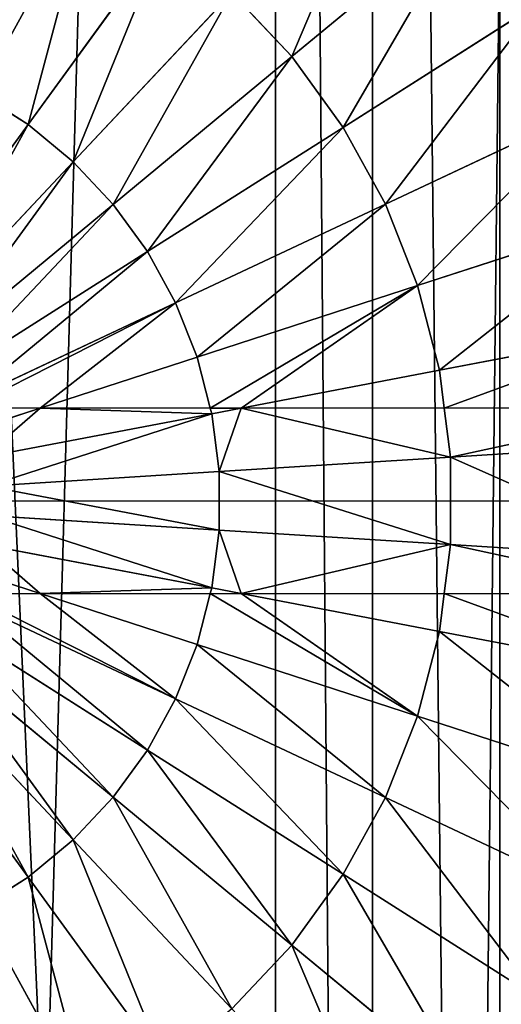
# Model space of a CAD drawing. Extents: x 0 to 4198, y 0 to 4206.
# Drawn here: x 2113 to 2139, y 2076 to 2129 of the extents above; entities that cross this region are included whole.
import ezdxf

# ---------------------------------------------------------------- set-up
doc = ezdxf.new("R2010")
doc.units = 0
doc.header["$LTSCALE"] = 25.4
doc.layers.get('0').update_dxf_attribs({"color": 13, "linetype": 'CONTINUOUS'})

msp = doc.modelspace()

# ---------------------------------------------------------------- linework, layer by layer
at = {"color": 0}
for p, q in [((2132.1, 1512.555, 52.182), (2132.1, 2693.376, 52.182)), ((2132.1, 1512.555, 52.182), (2132.1, 2693.376, 52.182)), ((2132.1, 1786.144, 557.818), (2132.1, 2419.787, 557.818)), ((2132.1, 1786.144, 557.818), (2132.1, 2419.787, 557.818)), ((2114.204, 2107.966, 699.056), (2110.3, 2107.966, 699.345)), ((2114.204, 2107.966, 699.056), (2110.3, 2107.966, 699.345)), ((2123.358, 2107.966, 698.351), (2114.204, 2107.966, 699.056)), ((2123.358, 2107.966, 698.351), (2114.204, 2107.966, 699.056)), ((2123.358, 2107.966, 698.351), (2125.027, 2107.966, 698.178)), ((2123.358, 2107.966, 698.351), (2125.027, 2107.966, 698.178)), ((2135.961, 2107.966, 697.018), (2125.027, 2107.966, 698.178)), ((2135.961, 2107.966, 697.018), (2125.027, 2107.966, 698.178)), ((2148.484, 2107.966, 695.348), (2135.961, 2107.966, 697.018)), ((2148.484, 2107.966, 695.348), (2135.961, 2107.966, 697.018)), ((2098.816, 2102.966), (2697.632, 2102.966)), ((2110.3, 2097.966, 699.345), (2114.204, 2097.966, 699.056)), ((2110.3, 2097.966, 699.345), (2114.204, 2097.966, 699.056)), ((2114.204, 2097.966, 699.056), (2123.358, 2097.966, 698.351)), ((2114.204, 2097.966, 699.056), (2123.358, 2097.966, 698.351)), ((2123.358, 2097.966, 698.351), (2125.027, 2097.966, 698.178)), ((2123.358, 2097.966, 698.351), (2125.027, 2097.966, 698.178)), ((2125.027, 2097.966, 698.178), (2135.961, 2097.966, 697.018)), ((2125.027, 2097.966, 698.178), (2135.961, 2097.966, 697.018)), ((2135.961, 2097.966, 697.018), (2148.484, 2097.966, 695.348)), ((2135.961, 2097.966, 697.018), (2148.484, 2097.966, 695.348))]:
    msp.add_line(p, q, dxfattribs=at)
at = {"color": 28}
for p, q in [((2127.751, 2126.903, 697.018), (2137.343, 2134.838, 695.348)), ((2127.751, 2126.903, 697.018), (2137.343, 2134.838, 695.348)), ((2113.548, 2123.243, 698.351), (2120.889, 2133.347, 697.018)), ((2113.548, 2123.243, 698.351), (2120.889, 2133.347, 697.018)), ((2115.973, 2121.237, 698.351), (2124.523, 2130.341, 697.018)), ((2115.973, 2121.237, 698.351), (2124.523, 2130.341, 697.018)), ((2124.523, 2130.341, 697.018), (2127.751, 2126.903, 697.018)), ((2124.523, 2130.341, 697.018), (2127.751, 2126.903, 697.018)), ((2130.523, 2123.088, 697.018), (2141.034, 2129.758, 695.348)), ((2130.523, 2123.088, 697.018), (2141.034, 2129.758, 695.348)), ((2118.128, 2118.942, 698.351), (2127.751, 2126.903, 697.018)), ((2118.128, 2118.942, 698.351), (2127.751, 2126.903, 697.018)), ((2127.751, 2126.903, 697.018), (2130.523, 2123.088, 697.018)), ((2127.751, 2126.903, 697.018), (2130.523, 2123.088, 697.018)), ((2110.891, 2124.929, 698.351), (2113.548, 2123.243, 698.351)), ((2110.891, 2124.929, 698.351), (2113.548, 2123.243, 698.351)), ((2132.795, 2118.955, 697.018), (2144.059, 2124.255, 695.348)), ((2132.795, 2118.955, 697.018), (2144.059, 2124.255, 695.348)), ((2106.189, 2113.113, 699.345), (2113.548, 2123.243, 698.351)), ((2106.189, 2113.113, 699.345), (2113.548, 2123.243, 698.351)), ((2113.548, 2123.243, 698.351), (2115.973, 2121.237, 698.351)), ((2113.548, 2123.243, 698.351), (2115.973, 2121.237, 698.351)), ((2119.978, 2116.396, 698.351), (2130.523, 2123.088, 697.018)), ((2119.978, 2116.396, 698.351), (2130.523, 2123.088, 697.018)), ((2130.523, 2123.088, 697.018), (2132.795, 2118.955, 697.018)), ((2130.523, 2123.088, 697.018), (2132.795, 2118.955, 697.018)), ((2107.402, 2112.109, 699.345), (2115.973, 2121.237, 698.351)), ((2107.402, 2112.109, 699.345), (2115.973, 2121.237, 698.351)), ((2115.973, 2121.237, 698.351), (2118.128, 2118.942, 698.351)), ((2115.973, 2121.237, 698.351), (2118.128, 2118.942, 698.351)), ((2108.481, 2110.961, 699.345), (2118.128, 2118.942, 698.351)), ((2108.481, 2110.961, 699.345), (2118.128, 2118.942, 698.351)), ((2118.128, 2118.942, 698.351), (2119.978, 2116.396, 698.351)), ((2118.128, 2118.942, 698.351), (2119.978, 2116.396, 698.351)), ((2121.495, 2113.637, 698.351), (2132.795, 2118.955, 697.018)), ((2121.495, 2113.637, 698.351), (2132.795, 2118.955, 697.018)), ((2132.795, 2118.955, 697.018), (2134.531, 2114.57, 697.018)), ((2132.795, 2118.955, 697.018), (2134.531, 2114.57, 697.018)), ((2134.531, 2114.57, 697.018), (2146.37, 2118.417, 695.348)), ((2134.531, 2114.57, 697.018), (2146.37, 2118.417, 695.348)), ((2109.407, 2109.687, 699.345), (2119.978, 2116.396, 698.351)), ((2109.407, 2109.687, 699.345), (2119.978, 2116.396, 698.351)), ((2119.978, 2116.396, 698.351), (2121.495, 2113.637, 698.351)), ((2119.978, 2116.396, 698.351), (2121.495, 2113.637, 698.351)), ((2122.653, 2110.711, 698.351), (2134.531, 2114.57, 697.018)), ((2122.653, 2110.711, 698.351), (2134.531, 2114.57, 697.018)), ((2134.531, 2114.57, 697.018), (2135.704, 2110.003, 697.018)), ((2134.531, 2114.57, 697.018), (2135.704, 2110.003, 697.018)), ((2110.165, 2108.306, 699.345), (2121.495, 2113.637, 698.351)), ((2110.165, 2108.306, 699.345), (2121.495, 2113.637, 698.351)), ((2121.495, 2113.637, 698.351), (2122.653, 2110.711, 698.351)), ((2121.495, 2113.637, 698.351), (2122.653, 2110.711, 698.351)), ((2135.704, 2110.003, 697.018), (2147.932, 2112.335, 695.348)), ((2135.704, 2110.003, 697.018), (2147.932, 2112.335, 695.348)), ((2114.204, 2107.966, 699.056), (2122.653, 2110.711, 698.351)), ((2114.204, 2107.966, 699.056), (2122.653, 2110.711, 698.351)), ((2122.653, 2110.711, 698.351), (2123.358, 2107.966, 698.351)), ((2122.653, 2110.711, 698.351), (2123.358, 2107.966, 698.351)), ((2125.027, 2107.966, 698.178), (2135.704, 2110.003, 697.018)), ((2125.027, 2107.966, 698.178), (2135.704, 2110.003, 697.018)), ((2135.704, 2110.003, 697.018), (2135.961, 2107.966, 697.018)), ((2135.704, 2110.003, 697.018), (2135.961, 2107.966, 697.018)), ((2110.745, 2106.842, 699.345), (2114.204, 2107.966, 699.056)), ((2110.745, 2106.842, 699.345), (2114.204, 2107.966, 699.056)), ((2111.137, 2105.316, 699.345), (2123.436, 2107.662, 698.351)), ((2111.137, 2105.316, 699.345), (2123.436, 2107.662, 698.351)), ((2123.358, 2107.966, 698.351), (2123.436, 2107.662, 698.351)), ((2123.358, 2107.966, 698.351), (2123.436, 2107.662, 698.351)), ((2123.436, 2107.662, 698.351), (2125.027, 2107.966, 698.178)), ((2123.436, 2107.662, 698.351), (2125.027, 2107.966, 698.178)), ((2123.436, 2107.662, 698.351), (2123.831, 2104.54, 698.351)), ((2123.436, 2107.662, 698.351), (2123.831, 2104.54, 698.351)), ((2135.961, 2107.966, 697.018), (2136.295, 2105.324, 697.018)), ((2135.961, 2107.966, 697.018), (2136.295, 2105.324, 697.018)), ((2136.295, 2105.324, 697.018), (2148.719, 2106.105, 695.348)), ((2136.295, 2105.324, 697.018), (2148.719, 2106.105, 695.348)), ((2123.831, 2104.54, 698.351), (2136.295, 2105.324, 697.018)), ((2123.831, 2104.54, 698.351), (2136.295, 2105.324, 697.018)), ((2136.295, 2105.324, 697.018), (2136.295, 2100.608, 697.018)), ((2136.295, 2105.324, 697.018), (2136.295, 2100.608, 697.018)), ((2111.334, 2103.753, 699.345), (2123.831, 2104.54, 698.351)), ((2111.334, 2103.753, 699.345), (2123.831, 2104.54, 698.351)), ((2123.831, 2104.54, 698.351), (2123.831, 2101.392, 698.351)), ((2123.831, 2104.54, 698.351), (2123.831, 2101.392, 698.351)), ((2111.334, 2102.178, 699.345), (2123.831, 2101.392, 698.351)), ((2111.334, 2102.178, 699.345), (2123.831, 2101.392, 698.351)), ((2123.831, 2101.392, 698.351), (2123.436, 2098.269, 698.351)), ((2123.831, 2101.392, 698.351), (2123.436, 2098.269, 698.351)), ((2123.831, 2101.392, 698.351), (2136.295, 2100.608, 697.018)), ((2123.831, 2101.392, 698.351), (2136.295, 2100.608, 697.018)), ((2111.137, 2100.615, 699.345), (2123.436, 2098.269, 698.351)), ((2111.137, 2100.615, 699.345), (2123.436, 2098.269, 698.351)), ((2136.295, 2100.608, 697.018), (2135.961, 2097.966, 697.018)), ((2136.295, 2100.608, 697.018), (2135.961, 2097.966, 697.018)), ((2136.295, 2100.608, 697.018), (2148.719, 2099.826, 695.348)), ((2136.295, 2100.608, 697.018), (2148.719, 2099.826, 695.348)), ((2110.745, 2099.09, 699.345), (2114.204, 2097.966, 699.056)), ((2110.745, 2099.09, 699.345), (2114.204, 2097.966, 699.056)), ((2123.436, 2098.269, 698.351), (2123.358, 2097.966, 698.351)), ((2123.436, 2098.269, 698.351), (2123.358, 2097.966, 698.351)), ((2123.436, 2098.269, 698.351), (2125.027, 2097.966, 698.178)), ((2123.436, 2098.269, 698.351), (2125.027, 2097.966, 698.178)), ((2110.165, 2097.625, 699.345), (2121.495, 2092.294, 698.351)), ((2110.165, 2097.625, 699.345), (2121.495, 2092.294, 698.351)), ((2114.204, 2097.966, 699.056), (2122.653, 2095.221, 698.351)), ((2114.204, 2097.966, 699.056), (2122.653, 2095.221, 698.351)), ((2123.358, 2097.966, 698.351), (2122.653, 2095.221, 698.351)), ((2123.358, 2097.966, 698.351), (2122.653, 2095.221, 698.351)), ((2125.027, 2097.966, 698.178), (2135.704, 2095.929, 697.018)), ((2125.027, 2097.966, 698.178), (2135.704, 2095.929, 697.018)), ((2135.961, 2097.966, 697.018), (2135.704, 2095.929, 697.018)), ((2135.961, 2097.966, 697.018), (2135.704, 2095.929, 697.018)), ((2109.407, 2096.245, 699.345), (2119.978, 2089.536, 698.351)), ((2109.407, 2096.245, 699.345), (2119.978, 2089.536, 698.351)), ((2135.704, 2095.929, 697.018), (2134.531, 2091.361, 697.018)), ((2135.704, 2095.929, 697.018), (2134.531, 2091.361, 697.018)), ((2135.704, 2095.929, 697.018), (2147.932, 2093.596, 695.348)), ((2135.704, 2095.929, 697.018), (2147.932, 2093.596, 695.348)), ((2108.481, 2094.97, 699.345), (2118.128, 2086.989, 698.351)), ((2108.481, 2094.97, 699.345), (2118.128, 2086.989, 698.351)), ((2122.653, 2095.221, 698.351), (2121.495, 2092.294, 698.351)), ((2122.653, 2095.221, 698.351), (2121.495, 2092.294, 698.351)), ((2122.653, 2095.221, 698.351), (2134.531, 2091.361, 697.018)), ((2122.653, 2095.221, 698.351), (2134.531, 2091.361, 697.018)), ((2107.402, 2093.822, 699.345), (2115.973, 2084.695, 698.351)), ((2107.402, 2093.822, 699.345), (2115.973, 2084.695, 698.351)), ((2106.189, 2092.818, 699.345), (2113.548, 2082.689, 698.351)), ((2106.189, 2092.818, 699.345), (2113.548, 2082.689, 698.351)), ((2121.495, 2092.294, 698.351), (2119.978, 2089.536, 698.351)), ((2121.495, 2092.294, 698.351), (2119.978, 2089.536, 698.351)), ((2121.495, 2092.294, 698.351), (2132.795, 2086.976, 697.018)), ((2121.495, 2092.294, 698.351), (2132.795, 2086.976, 697.018)), ((2134.531, 2091.361, 697.018), (2132.795, 2086.976, 697.018)), ((2134.531, 2091.361, 697.018), (2132.795, 2086.976, 697.018)), ((2134.531, 2091.361, 697.018), (2146.37, 2087.514, 695.348)), ((2134.531, 2091.361, 697.018), (2146.37, 2087.514, 695.348)), ((2119.978, 2089.536, 698.351), (2118.128, 2086.989, 698.351)), ((2119.978, 2089.536, 698.351), (2118.128, 2086.989, 698.351)), ((2119.978, 2089.536, 698.351), (2130.523, 2082.844, 697.018)), ((2119.978, 2089.536, 698.351), (2130.523, 2082.844, 697.018)), ((2118.128, 2086.989, 698.351), (2115.973, 2084.695, 698.351)), ((2118.128, 2086.989, 698.351), (2115.973, 2084.695, 698.351)), ((2118.128, 2086.989, 698.351), (2127.751, 2079.029, 697.018)), ((2118.128, 2086.989, 698.351), (2127.751, 2079.029, 697.018)), ((2132.795, 2086.976, 697.018), (2130.523, 2082.844, 697.018)), ((2132.795, 2086.976, 697.018), (2130.523, 2082.844, 697.018)), ((2132.795, 2086.976, 697.018), (2144.059, 2081.676, 695.348)), ((2132.795, 2086.976, 697.018), (2144.059, 2081.676, 695.348)), ((2115.973, 2084.695, 698.351), (2113.548, 2082.689, 698.351)), ((2115.973, 2084.695, 698.351), (2113.548, 2082.689, 698.351)), ((2115.973, 2084.695, 698.351), (2124.523, 2075.591, 697.018)), ((2115.973, 2084.695, 698.351), (2124.523, 2075.591, 697.018)), ((2113.548, 2082.689, 698.351), (2110.891, 2081.002, 698.351)), ((2113.548, 2082.689, 698.351), (2110.891, 2081.002, 698.351)), ((2113.548, 2082.689, 698.351), (2120.889, 2072.585, 697.018)), ((2113.548, 2082.689, 698.351), (2120.889, 2072.585, 697.018)), ((2130.523, 2082.844, 697.018), (2127.751, 2079.029, 697.018)), ((2130.523, 2082.844, 697.018), (2127.751, 2079.029, 697.018)), ((2130.523, 2082.844, 697.018), (2141.034, 2076.174, 695.348)), ((2130.523, 2082.844, 697.018), (2141.034, 2076.174, 695.348)), ((2110.891, 2081.002, 698.351), (2116.907, 2070.058, 697.018)), ((2110.891, 2081.002, 698.351), (2116.907, 2070.058, 697.018)), ((2127.751, 2079.029, 697.018), (2124.523, 2075.591, 697.018)), ((2127.751, 2079.029, 697.018), (2124.523, 2075.591, 697.018)), ((2127.751, 2079.029, 697.018), (2137.343, 2071.094, 695.348)), ((2127.751, 2079.029, 697.018), (2137.343, 2071.094, 695.348))]:
    msp.add_line(p, q, dxfattribs=at)

# ---------------------------------------------------------------- meshes
at = {"color": 0}
mesh = msp.add_polyface(dxfattribs=at)
corners = [(2132.1, 2693.376, 52.182), (2098.816, 1510.095, 50), (2098.816, 2695.837, 50), (2132.1, 1512.555, 52.182)]
mesh.append_faces([[corners[k] for k in face] for face in [(0, 1, 2), (1, 0, 3)]], dxfattribs={"vtx0": -1, "color": 0})
mesh = msp.add_polyface(dxfattribs=at)
corners = [(2145.095, 2692.124, 54.766), (2132.1, 1512.555, 52.182), (2132.1, 2693.376, 52.182), (2145.095, 1513.807, 54.766), (2164.815, 2690.162, 58.689), (2164.815, 1515.77, 58.689)]
mesh.append_faces([[corners[k] for k in face] for face in [(0, 1, 2), (3, 4, 5)]], dxfattribs={"vtx0": -1, "color": 0})
mesh.append_faces([[corners[k] for k in face] for face in [(1, 0, 3)]], dxfattribs={"vtx0": -1, "vtx1": -1, "color": 0})
mesh.append_faces([[corners[k] for k in face] for face in [(3, 0, 4)]], dxfattribs={"vtx0": -1, "vtx2": -1, "color": 0})
mesh = msp.add_polyface(dxfattribs=at)
corners = [(2138.968, 1785.132, 556.452), (2132.1, 2419.787, 557.818), (2132.1, 1786.144, 557.818), (2138.968, 2420.799, 556.452), (2164.815, 1784.54, 551.311), (2164.815, 2421.391, 551.311)]
mesh.append_faces([[corners[k] for k in face] for face in [(0, 1, 2), (3, 4, 5)]], dxfattribs={"vtx0": -1, "color": 0})
mesh.append_faces([[corners[k] for k in face] for face in [(1, 0, 3)]], dxfattribs={"vtx0": -1, "vtx1": -1, "color": 0})
mesh.append_faces([[corners[k] for k in face] for face in [(3, 0, 4)]], dxfattribs={"vtx0": -1, "vtx2": -1, "color": 0})
mesh = msp.add_polyface(dxfattribs=at)
corners = [(2126.867, 1786.178, 558.161), (2098.816, 2419.514, 560), (2098.816, 1786.417, 560), (2126.867, 2419.754, 558.161), (2132.1, 1786.144, 557.818), (2132.1, 2419.787, 557.818)]
mesh.append_faces([[corners[k] for k in face] for face in [(0, 1, 2), (3, 4, 5)]], dxfattribs={"vtx0": -1, "color": 0})
mesh.append_faces([[corners[k] for k in face] for face in [(1, 0, 3)]], dxfattribs={"vtx0": -1, "vtx1": -1, "color": 0})
mesh.append_faces([[corners[k] for k in face] for face in [(3, 0, 4)]], dxfattribs={"vtx0": -1, "vtx2": -1, "color": 0})
at = {"color": 24}
mesh = msp.add_polyface(dxfattribs=at)
corners = [(2133.044, 2139.415, 695.348), (2127.751, 2126.903, 697.018), (2124.523, 2130.341, 697.018), (2137.343, 2134.838, 695.348)]
mesh.append_faces([[corners[k] for k in face] for face in [(0, 1, 2), (1, 0, 3)]], dxfattribs={"vtx0": -1, "color": 24})
mesh = msp.add_polyface(dxfattribs=at)
corners = [(2112.64, 2137.882, 697.018), (2110.891, 2124.929, 698.351), (2108.043, 2126.27, 698.351), (2116.907, 2135.874, 697.018)]
mesh.append_faces([[corners[k] for k in face] for face in [(0, 1, 2), (1, 0, 3)]], dxfattribs={"vtx0": -1, "color": 24})
mesh = msp.add_polyface(dxfattribs=at)
corners = [(2116.907, 2135.874, 697.018), (2113.548, 2123.243, 698.351), (2110.891, 2124.929, 698.351), (2120.889, 2133.347, 697.018)]
mesh.append_faces([[corners[k] for k in face] for face in [(0, 1, 2), (1, 0, 3)]], dxfattribs={"vtx0": -1, "color": 24})
mesh = msp.add_polyface(dxfattribs=at)
corners = [(2137.343, 2134.838, 695.348), (2130.523, 2123.088, 697.018), (2127.751, 2126.903, 697.018), (2141.034, 2129.758, 695.348)]
mesh.append_faces([[corners[k] for k in face] for face in [(0, 1, 2), (1, 0, 3)]], dxfattribs={"vtx0": -1, "color": 24})
mesh = msp.add_polyface(dxfattribs=at)
corners = [(2120.889, 2133.347, 697.018), (2115.973, 2121.237, 698.351), (2113.548, 2123.243, 698.351), (2124.523, 2130.341, 697.018)]
mesh.append_faces([[corners[k] for k in face] for face in [(0, 1, 2), (1, 0, 3)]], dxfattribs={"vtx0": -1, "color": 24})
mesh = msp.add_polyface(dxfattribs=at)
corners = [(2124.523, 2130.341, 697.018), (2118.128, 2118.942, 698.351), (2115.973, 2121.237, 698.351), (2127.751, 2126.903, 697.018)]
mesh.append_faces([[corners[k] for k in face] for face in [(0, 1, 2), (1, 0, 3)]], dxfattribs={"vtx0": -1, "color": 24})
mesh = msp.add_polyface(dxfattribs=at)
corners = [(2141.034, 2129.758, 695.348), (2132.795, 2118.955, 697.018), (2130.523, 2123.088, 697.018), (2144.059, 2124.255, 695.348)]
mesh.append_faces([[corners[k] for k in face] for face in [(0, 1, 2), (1, 0, 3)]], dxfattribs={"vtx0": -1, "color": 24})
mesh = msp.add_polyface(dxfattribs=at)
corners = [(2127.751, 2126.903, 697.018), (2119.978, 2116.396, 698.351), (2118.128, 2118.942, 698.351), (2130.523, 2123.088, 697.018)]
mesh.append_faces([[corners[k] for k in face] for face in [(0, 1, 2), (1, 0, 3)]], dxfattribs={"vtx0": -1, "color": 24})
mesh = msp.add_polyface(dxfattribs=at)
corners = [(2110.891, 2124.929, 698.351), (2106.189, 2113.113, 699.345), (2104.859, 2113.957, 699.345), (2113.548, 2123.243, 698.351)]
mesh.append_faces([[corners[k] for k in face] for face in [(0, 1, 2), (1, 0, 3)]], dxfattribs={"vtx0": -1, "color": 24})
mesh = msp.add_polyface(dxfattribs=at)
corners = [(2144.059, 2124.255, 695.348), (2134.531, 2114.57, 697.018), (2132.795, 2118.955, 697.018), (2146.37, 2118.417, 695.348)]
mesh.append_faces([[corners[k] for k in face] for face in [(0, 1, 2), (1, 0, 3)]], dxfattribs={"vtx0": -1, "color": 24})
mesh = msp.add_polyface(dxfattribs=at)
corners = [(2113.548, 2123.243, 698.351), (2107.402, 2112.109, 699.345), (2106.189, 2113.113, 699.345), (2115.973, 2121.237, 698.351)]
mesh.append_faces([[corners[k] for k in face] for face in [(0, 1, 2), (1, 0, 3)]], dxfattribs={"vtx0": -1, "color": 24})
mesh = msp.add_polyface(dxfattribs=at)
corners = [(2130.523, 2123.088, 697.018), (2121.495, 2113.637, 698.351), (2119.978, 2116.396, 698.351), (2132.795, 2118.955, 697.018)]
mesh.append_faces([[corners[k] for k in face] for face in [(0, 1, 2), (1, 0, 3)]], dxfattribs={"vtx0": -1, "color": 24})
mesh = msp.add_polyface(dxfattribs=at)
corners = [(2115.973, 2121.237, 698.351), (2108.481, 2110.961, 699.345), (2107.402, 2112.109, 699.345), (2118.128, 2118.942, 698.351)]
mesh.append_faces([[corners[k] for k in face] for face in [(0, 1, 2), (1, 0, 3)]], dxfattribs={"vtx0": -1, "color": 24})
mesh = msp.add_polyface(dxfattribs=at)
corners = [(2118.128, 2118.942, 698.351), (2109.407, 2109.687, 699.345), (2108.481, 2110.961, 699.345), (2119.978, 2116.396, 698.351)]
mesh.append_faces([[corners[k] for k in face] for face in [(0, 1, 2), (1, 0, 3)]], dxfattribs={"vtx0": -1, "color": 24})
mesh = msp.add_polyface(dxfattribs=at)
corners = [(2132.795, 2118.955, 697.018), (2122.653, 2110.711, 698.351), (2121.495, 2113.637, 698.351), (2134.531, 2114.57, 697.018)]
mesh.append_faces([[corners[k] for k in face] for face in [(0, 1, 2), (1, 0, 3)]], dxfattribs={"vtx0": -1, "color": 24})
mesh = msp.add_polyface(dxfattribs=at)
corners = [(2146.37, 2118.417, 695.348), (2135.704, 2110.003, 697.018), (2134.531, 2114.57, 697.018), (2147.932, 2112.335, 695.348)]
mesh.append_faces([[corners[k] for k in face] for face in [(0, 1, 2), (1, 0, 3)]], dxfattribs={"vtx0": -1, "color": 24})
mesh = msp.add_polyface(dxfattribs=at)
corners = [(2119.978, 2116.396, 698.351), (2110.165, 2108.306, 699.345), (2109.407, 2109.687, 699.345), (2121.495, 2113.637, 698.351)]
mesh.append_faces([[corners[k] for k in face] for face in [(0, 1, 2), (1, 0, 3)]], dxfattribs={"vtx0": -1, "color": 24})
mesh = msp.add_polyface(dxfattribs=at)
corners = [(2134.531, 2114.57, 697.018), (2123.358, 2107.966, 698.351), (2122.653, 2110.711, 698.351), (2125.027, 2107.966, 698.178), (2135.704, 2110.003, 697.018)]
mesh.append_faces([[corners[k] for k in face] for face in [(0, 1, 2), (3, 0, 4)]], dxfattribs={"vtx0": -1, "color": 24})
mesh.append_faces([[corners[k] for k in face] for face in [(1, 0, 3)]], dxfattribs={"vtx0": -1, "vtx1": -1, "color": 24})
mesh = msp.add_polyface(dxfattribs=at)
corners = [(2121.495, 2113.637, 698.351), (2110.3, 2107.966, 699.345), (2110.165, 2108.306, 699.345), (2114.204, 2107.966, 699.056), (2122.653, 2110.711, 698.351)]
mesh.append_faces([[corners[k] for k in face] for face in [(0, 1, 2), (3, 0, 4)]], dxfattribs={"vtx0": -1, "color": 24})
mesh.append_faces([[corners[k] for k in face] for face in [(1, 0, 3)]], dxfattribs={"vtx0": -1, "vtx1": -1, "color": 24})
mesh = msp.add_polyface(dxfattribs=at)
corners = [(2147.932, 2112.335, 695.348), (2135.961, 2107.966, 697.018), (2135.704, 2110.003, 697.018), (2148.484, 2107.966, 695.348)]
mesh.append_faces([[corners[k] for k in face] for face in [(0, 1, 2), (1, 0, 3)]], dxfattribs={"vtx0": -1, "color": 24})
mesh = msp.add_polyface(dxfattribs=at)
corners = [(2123.358, 2107.966, 698.351), (2114.204, 2107.966, 699.056), (2122.653, 2110.711, 698.351)]
mesh.append_faces([[corners[k] for k in face] for face in [(0, 1, 2)]], dxfattribs={"color": 24})
mesh = msp.add_polyface(dxfattribs=at)
corners = [(2135.961, 2107.966, 697.018), (2125.027, 2107.966, 698.178), (2135.704, 2110.003, 697.018)]
mesh.append_faces([[corners[k] for k in face] for face in [(0, 1, 2)]], dxfattribs={"color": 24})
at = {"color": 28}
mesh = msp.add_polyface(dxfattribs=at)
corners = [(2114.204, 2107.966, 699.056), (2110.3, 2107.966, 699.345), (2110.745, 2106.842, 699.345)]
mesh.append_faces([[corners[k] for k in face] for face in [(0, 1, 2)]], dxfattribs={"color": 28})
mesh = msp.add_polyface(dxfattribs=at)
corners = [(2111.137, 2105.316, 699.345), (2114.204, 2107.966, 699.056), (2110.745, 2106.842, 699.345), (2123.436, 2107.662, 698.351), (2123.358, 2107.966, 698.351)]
mesh.append_faces([[corners[k] for k in face] for face in [(0, 1, 2), (1, 3, 4)]], dxfattribs={"vtx0": -1, "color": 28})
mesh.append_faces([[corners[k] for k in face] for face in [(1, 0, 3)]], dxfattribs={"vtx0": -1, "vtx2": -1, "color": 28})
mesh = msp.add_polyface(dxfattribs=at)
corners = [(2111.334, 2103.753, 699.345), (2123.436, 2107.662, 698.351), (2111.137, 2105.316, 699.345), (2123.831, 2104.54, 698.351)]
mesh.append_faces([[corners[k] for k in face] for face in [(0, 1, 2), (1, 0, 3)]], dxfattribs={"vtx0": -1, "color": 28})
mesh = msp.add_polyface(dxfattribs=at)
corners = [(2125.027, 2107.966, 698.178), (2123.358, 2107.966, 698.351), (2123.436, 2107.662, 698.351)]
mesh.append_faces([[corners[k] for k in face] for face in [(0, 1, 2)]], dxfattribs={"color": 28})
mesh = msp.add_polyface(dxfattribs=at)
corners = [(2123.831, 2104.54, 698.351), (2125.027, 2107.966, 698.178), (2123.436, 2107.662, 698.351), (2136.295, 2105.324, 697.018), (2135.961, 2107.966, 697.018)]
mesh.append_faces([[corners[k] for k in face] for face in [(0, 1, 2), (1, 3, 4)]], dxfattribs={"vtx0": -1, "color": 28})
mesh.append_faces([[corners[k] for k in face] for face in [(1, 0, 3)]], dxfattribs={"vtx0": -1, "vtx2": -1, "color": 28})
mesh = msp.add_polyface(dxfattribs=at)
corners = [(2136.295, 2105.324, 697.018), (2148.484, 2107.966, 695.348), (2135.961, 2107.966, 697.018), (2148.719, 2106.105, 695.348)]
mesh.append_faces([[corners[k] for k in face] for face in [(0, 1, 2), (1, 0, 3)]], dxfattribs={"vtx0": -1, "color": 28})
mesh = msp.add_polyface(dxfattribs=at)
corners = [(2148.719, 2099.826, 695.348), (2136.295, 2105.324, 697.018), (2136.295, 2100.608, 697.018), (2148.719, 2106.105, 695.348)]
mesh.append_faces([[corners[k] for k in face] for face in [(0, 1, 2), (1, 0, 3)]], dxfattribs={"vtx0": -1, "color": 28})
mesh = msp.add_polyface(dxfattribs=at)
corners = [(2136.295, 2100.608, 697.018), (2123.831, 2104.54, 698.351), (2123.831, 2101.392, 698.351), (2136.295, 2105.324, 697.018)]
mesh.append_faces([[corners[k] for k in face] for face in [(0, 1, 2), (1, 0, 3)]], dxfattribs={"vtx0": -1, "color": 28})
mesh = msp.add_polyface(dxfattribs=at)
corners = [(2123.831, 2101.392, 698.351), (2111.334, 2103.753, 699.345), (2111.334, 2102.178, 699.345), (2123.831, 2104.54, 698.351)]
mesh.append_faces([[corners[k] for k in face] for face in [(0, 1, 2), (1, 0, 3)]], dxfattribs={"vtx0": -1, "color": 28})
mesh = msp.add_polyface(dxfattribs=at)
corners = [(2123.436, 2098.269, 698.351), (2111.334, 2102.178, 699.345), (2111.137, 2100.615, 699.345), (2123.831, 2101.392, 698.351)]
mesh.append_faces([[corners[k] for k in face] for face in [(0, 1, 2), (1, 0, 3)]], dxfattribs={"vtx0": -1, "color": 28})
mesh = msp.add_polyface(dxfattribs=at)
corners = [(2125.027, 2097.966, 698.178), (2123.831, 2101.392, 698.351), (2123.436, 2098.269, 698.351), (2136.295, 2100.608, 697.018), (2135.961, 2097.966, 697.018)]
mesh.append_faces([[corners[k] for k in face] for face in [(0, 1, 2), (3, 0, 4)]], dxfattribs={"vtx0": -1, "color": 28})
mesh.append_faces([[corners[k] for k in face] for face in [(1, 0, 3)]], dxfattribs={"vtx0": -1, "vtx1": -1, "color": 28})
mesh = msp.add_polyface(dxfattribs=at)
corners = [(2114.204, 2097.966, 699.056), (2111.137, 2100.615, 699.345), (2110.745, 2099.09, 699.345), (2123.436, 2098.269, 698.351), (2123.358, 2097.966, 698.351)]
mesh.append_faces([[corners[k] for k in face] for face in [(0, 1, 2), (3, 0, 4)]], dxfattribs={"vtx0": -1, "color": 28})
mesh.append_faces([[corners[k] for k in face] for face in [(1, 0, 3)]], dxfattribs={"vtx0": -1, "vtx1": -1, "color": 28})
mesh = msp.add_polyface(dxfattribs=at)
corners = [(2148.484, 2097.966, 695.348), (2136.295, 2100.608, 697.018), (2135.961, 2097.966, 697.018), (2148.719, 2099.826, 695.348)]
mesh.append_faces([[corners[k] for k in face] for face in [(0, 1, 2), (1, 0, 3)]], dxfattribs={"vtx0": -1, "color": 28})
mesh = msp.add_polyface(dxfattribs=at)
corners = [(2114.204, 2097.966, 699.056), (2110.745, 2099.09, 699.345), (2110.3, 2097.966, 699.345)]
mesh.append_faces([[corners[k] for k in face] for face in [(0, 1, 2)]], dxfattribs={"color": 28})
mesh = msp.add_polyface(dxfattribs=at)
corners = [(2125.027, 2097.966, 698.178), (2123.436, 2098.269, 698.351), (2123.358, 2097.966, 698.351)]
mesh.append_faces([[corners[k] for k in face] for face in [(0, 1, 2)]], dxfattribs={"color": 28})
at = {"color": 24}
mesh = msp.add_polyface(dxfattribs=at)
corners = [(2110.165, 2097.625, 699.345), (2119.978, 2089.536, 698.351), (2109.407, 2096.245, 699.345), (2121.495, 2092.294, 698.351)]
mesh.append_faces([[corners[k] for k in face] for face in [(0, 1, 2), (1, 0, 3)]], dxfattribs={"vtx0": -1, "color": 24})
mesh = msp.add_polyface(dxfattribs=at)
corners = [(2110.3, 2097.966, 699.345), (2121.495, 2092.294, 698.351), (2110.165, 2097.625, 699.345), (2114.204, 2097.966, 699.056), (2122.653, 2095.221, 698.351)]
mesh.append_faces([[corners[k] for k in face] for face in [(0, 1, 2), (1, 3, 4)]], dxfattribs={"vtx0": -1, "color": 24})
mesh.append_faces([[corners[k] for k in face] for face in [(1, 0, 3)]], dxfattribs={"vtx0": -1, "vtx2": -1, "color": 24})
mesh = msp.add_polyface(dxfattribs=at)
corners = [(2123.358, 2097.966, 698.351), (2122.653, 2095.221, 698.351), (2114.204, 2097.966, 699.056)]
mesh.append_faces([[corners[k] for k in face] for face in [(0, 1, 2)]], dxfattribs={"color": 24})
mesh = msp.add_polyface(dxfattribs=at)
corners = [(2123.358, 2097.966, 698.351), (2134.531, 2091.361, 697.018), (2122.653, 2095.221, 698.351), (2125.027, 2097.966, 698.178), (2135.704, 2095.929, 697.018)]
mesh.append_faces([[corners[k] for k in face] for face in [(0, 1, 2), (1, 3, 4)]], dxfattribs={"vtx0": -1, "color": 24})
mesh.append_faces([[corners[k] for k in face] for face in [(1, 0, 3)]], dxfattribs={"vtx0": -1, "vtx2": -1, "color": 24})
mesh = msp.add_polyface(dxfattribs=at)
corners = [(2135.961, 2097.966, 697.018), (2135.704, 2095.929, 697.018), (2125.027, 2097.966, 698.178)]
mesh.append_faces([[corners[k] for k in face] for face in [(0, 1, 2)]], dxfattribs={"color": 24})
mesh = msp.add_polyface(dxfattribs=at)
corners = [(2135.961, 2097.966, 697.018), (2147.932, 2093.596, 695.348), (2135.704, 2095.929, 697.018), (2148.484, 2097.966, 695.348)]
mesh.append_faces([[corners[k] for k in face] for face in [(0, 1, 2), (1, 0, 3)]], dxfattribs={"vtx0": -1, "color": 24})
mesh = msp.add_polyface(dxfattribs=at)
corners = [(2109.407, 2096.245, 699.345), (2118.128, 2086.989, 698.351), (2108.481, 2094.97, 699.345), (2119.978, 2089.536, 698.351)]
mesh.append_faces([[corners[k] for k in face] for face in [(0, 1, 2), (1, 0, 3)]], dxfattribs={"vtx0": -1, "color": 24})
mesh = msp.add_polyface(dxfattribs=at)
corners = [(2135.704, 2095.929, 697.018), (2146.37, 2087.514, 695.348), (2134.531, 2091.361, 697.018), (2147.932, 2093.596, 695.348)]
mesh.append_faces([[corners[k] for k in face] for face in [(0, 1, 2), (1, 0, 3)]], dxfattribs={"vtx0": -1, "color": 24})
mesh = msp.add_polyface(dxfattribs=at)
corners = [(2108.481, 2094.97, 699.345), (2115.973, 2084.695, 698.351), (2107.402, 2093.822, 699.345), (2118.128, 2086.989, 698.351)]
mesh.append_faces([[corners[k] for k in face] for face in [(0, 1, 2), (1, 0, 3)]], dxfattribs={"vtx0": -1, "color": 24})
mesh = msp.add_polyface(dxfattribs=at)
corners = [(2122.653, 2095.221, 698.351), (2132.795, 2086.976, 697.018), (2121.495, 2092.294, 698.351), (2134.531, 2091.361, 697.018)]
mesh.append_faces([[corners[k] for k in face] for face in [(0, 1, 2), (1, 0, 3)]], dxfattribs={"vtx0": -1, "color": 24})
mesh = msp.add_polyface(dxfattribs=at)
corners = [(2107.402, 2093.822, 699.345), (2113.548, 2082.689, 698.351), (2106.189, 2092.818, 699.345), (2115.973, 2084.695, 698.351)]
mesh.append_faces([[corners[k] for k in face] for face in [(0, 1, 2), (1, 0, 3)]], dxfattribs={"vtx0": -1, "color": 24})
mesh = msp.add_polyface(dxfattribs=at)
corners = [(2106.189, 2092.818, 699.345), (2110.891, 2081.002, 698.351), (2104.859, 2091.974, 699.345), (2113.548, 2082.689, 698.351)]
mesh.append_faces([[corners[k] for k in face] for face in [(0, 1, 2), (1, 0, 3)]], dxfattribs={"vtx0": -1, "color": 24})
mesh = msp.add_polyface(dxfattribs=at)
corners = [(2121.495, 2092.294, 698.351), (2130.523, 2082.844, 697.018), (2119.978, 2089.536, 698.351), (2132.795, 2086.976, 697.018)]
mesh.append_faces([[corners[k] for k in face] for face in [(0, 1, 2), (1, 0, 3)]], dxfattribs={"vtx0": -1, "color": 24})
mesh = msp.add_polyface(dxfattribs=at)
corners = [(2134.531, 2091.361, 697.018), (2144.059, 2081.676, 695.348), (2132.795, 2086.976, 697.018), (2146.37, 2087.514, 695.348)]
mesh.append_faces([[corners[k] for k in face] for face in [(0, 1, 2), (1, 0, 3)]], dxfattribs={"vtx0": -1, "color": 24})
mesh = msp.add_polyface(dxfattribs=at)
corners = [(2119.978, 2089.536, 698.351), (2127.751, 2079.029, 697.018), (2118.128, 2086.989, 698.351), (2130.523, 2082.844, 697.018)]
mesh.append_faces([[corners[k] for k in face] for face in [(0, 1, 2), (1, 0, 3)]], dxfattribs={"vtx0": -1, "color": 24})
mesh = msp.add_polyface(dxfattribs=at)
corners = [(2118.128, 2086.989, 698.351), (2124.523, 2075.591, 697.018), (2115.973, 2084.695, 698.351), (2127.751, 2079.029, 697.018)]
mesh.append_faces([[corners[k] for k in face] for face in [(0, 1, 2), (1, 0, 3)]], dxfattribs={"vtx0": -1, "color": 24})
mesh = msp.add_polyface(dxfattribs=at)
corners = [(2132.795, 2086.976, 697.018), (2141.034, 2076.174, 695.348), (2130.523, 2082.844, 697.018), (2144.059, 2081.676, 695.348)]
mesh.append_faces([[corners[k] for k in face] for face in [(0, 1, 2), (1, 0, 3)]], dxfattribs={"vtx0": -1, "color": 24})
mesh = msp.add_polyface(dxfattribs=at)
corners = [(2115.973, 2084.695, 698.351), (2120.889, 2072.585, 697.018), (2113.548, 2082.689, 698.351), (2124.523, 2075.591, 697.018)]
mesh.append_faces([[corners[k] for k in face] for face in [(0, 1, 2), (1, 0, 3)]], dxfattribs={"vtx0": -1, "color": 24})
mesh = msp.add_polyface(dxfattribs=at)
corners = [(2113.548, 2082.689, 698.351), (2116.907, 2070.058, 697.018), (2110.891, 2081.002, 698.351), (2120.889, 2072.585, 697.018)]
mesh.append_faces([[corners[k] for k in face] for face in [(0, 1, 2), (1, 0, 3)]], dxfattribs={"vtx0": -1, "color": 24})
mesh = msp.add_polyface(dxfattribs=at)
corners = [(2130.523, 2082.844, 697.018), (2137.343, 2071.094, 695.348), (2127.751, 2079.029, 697.018), (2141.034, 2076.174, 695.348)]
mesh.append_faces([[corners[k] for k in face] for face in [(0, 1, 2), (1, 0, 3)]], dxfattribs={"vtx0": -1, "color": 24})
mesh = msp.add_polyface(dxfattribs=at)
corners = [(2110.891, 2081.002, 698.351), (2112.64, 2068.05, 697.018), (2108.043, 2079.662, 698.351), (2116.907, 2070.058, 697.018)]
mesh.append_faces([[corners[k] for k in face] for face in [(0, 1, 2), (1, 0, 3)]], dxfattribs={"vtx0": -1, "color": 24})
mesh = msp.add_polyface(dxfattribs=at)
corners = [(2127.751, 2079.029, 697.018), (2133.044, 2066.516, 695.348), (2124.523, 2075.591, 697.018), (2137.343, 2071.094, 695.348)]
mesh.append_faces([[corners[k] for k in face] for face in [(0, 1, 2), (1, 0, 3)]], dxfattribs={"vtx0": -1, "color": 24})
mesh = msp.add_polyface(dxfattribs=at)
corners = [(2141.034, 2076.174, 695.348), (2146.896, 2063.191, 693.342), (2137.343, 2071.094, 695.348), (2151.502, 2069.53, 693.342)]
mesh.append_faces([[corners[k] for k in face] for face in [(0, 1, 2), (1, 0, 3)]], dxfattribs={"vtx0": -1, "color": 24})

doc.saveas('drawing.dxf')
